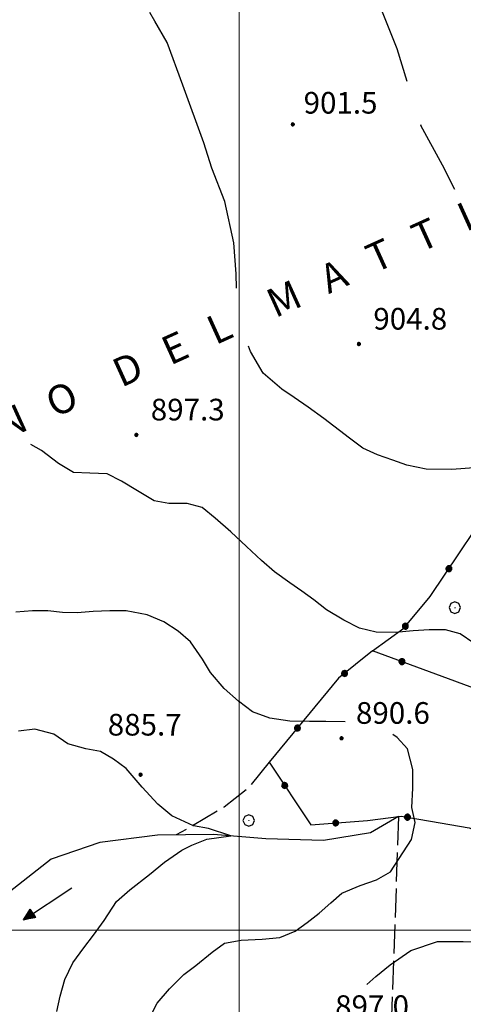
# Model space of a CAD drawing. Extents: x 2590218 to 2595042, y 4499655 to 4503113.
# Drawn here: x 2590924 to 2591078, y 4501974 to 4502315 of the extents above; entities that cross this region are included whole.
import ezdxf

# ---------------------------------------------------------------- set-up
doc = ezdxf.new("R2010")
doc.units = 0
doc.header["$LTSCALE"] = 5
doc.header["$MEASUREMENT"] = 0
doc.linetypes.add('502', pattern=[5, 2.5, 2.5])
doc.linetypes.add('701', pattern=[2.5, 2, -0.5])
for name, color, linetype in [('30200000', 1, 'Continuous'), ('30210000', 2, 'Continuous'), ('50200000', 1, '502'), ('70100000', 1, '701'), ('70400000', 1, 'Continuous'), ('80100000', 2, 'Continuous'), ('80200000', 1, 'Continuous'), ('80400000', 1, 'Continuous'), ('A0060000', 2, 'Continuous'), ('A0140000', 2, 'Continuous'), ('PARAMETR', 1, 'Continuous')]:
    doc.layers.add(name, color=color, linetype=linetype)
doc.styles.get("Standard").update_dxf_attribs({"font": 'romans.shx'})

# ---------------------------------------------------------------- blocks, each defined once
blk = doc.blocks.new('CERCHIO5')
at = {"linetype": 'Continuous'}
for p, q in [((-0.196, 0.064), (-0.206, 0.001)), ((-0.206, 0.001), (-0.196, -0.062)), ((-0.003, -0.202), (-0.206, 0.001)), ((-0.206, 0.001), (-0.003, 0.001)), ((-0.196, -0.062), (0.022, 0.2)), ((-0.168, 0.12), (-0.196, 0.064)), ((0.162, -0.118), (-0.196, 0.064)), ((-0.196, 0.064), (0.19, -0.062)), ((-0.183, 0.032), (-0.184, 0.013)), ((-0.184, 0.013), (-0.184, -0.047)), ((-0.18, 0.058), (-0.183, 0.032)), ((-0.167, 0.093), (-0.182, 0.091)), ((-0.182, 0.091), (-0.092, 0.063)), ((-0.152, 0.092), (-0.18, 0.058)), ((-0.158, 0.051), (-0.172, 0.001)), ((-0.172, 0.001), (-0.165, -0.077)), ((-0.168, -0.118), (0.094, 0.177)), ((-0.123, 0.166), (-0.168, 0.12)), ((0.19, -0.062), (-0.168, 0.12)), ((-0.168, 0.12), (0, 0)), ((0, 0), (-0.168, -0.118)), ((-0.152, 0.092), (-0.167, 0.093)), ((-0.166, 0.023), (-0.083, 0.112)), ((-0.122, -0.02), (-0.166, 0.023)), ((-0.072, 0.156), (-0.158, 0.051)), ((-0.138, 0.053), (-0.158, -0.016)), ((-0.142, 0.108), (-0.152, 0.092)), ((-0.126, 0.022), (-0.152, 0.092)), ((-0.127, 0.089), (-0.145, 0)), ((-0.145, 0), (-0.12, -0.069)), ((-0.092, 0.063), (-0.144, 0.144)), ((-0.144, 0.144), (-0.002, 0.069)), ((-0.105, 0.116), (-0.142, 0.108)), ((-0.076, 0.082), (-0.138, 0.053)), ((-0.072, 0.156), (-0.127, 0.089)), ((-0.127, 0.089), (-0.123, 0.112)), ((-0.11, -0.009), (-0.127, 0.089)), ((-0.091, -0.032), (-0.126, 0.022)), ((-0.066, 0.194), (-0.123, 0.166)), ((0.06, 0.194), (-0.123, -0.164)), ((-0.123, -0.164), (-0.066, 0.194)), ((-0.003, -0.202), (-0.123, 0.166)), ((-0.123, 0.166), (0.162, -0.118)), ((-0.123, 0.112), (-0.114, 0.138)), ((-0.084, 0.048), (-0.122, -0.02)), ((-0.114, 0.138), (-0.098, 0.178)), ((-0.072, 0.156), (-0.105, 0.116)), ((-0.098, 0.178), (-0.082, 0.172)), ((-0.022, 0.154), (-0.084, 0.048)), ((-0.083, 0.112), (0.009, 0.101)), ((-0.082, 0.172), (-0.032, 0.175)), ((-0.05, 0.134), (-0.076, 0.082)), ((0.022, 0.2), (-0.072, 0.156)), ((-0.032, 0.175), (-0.072, 0.156)), ((-0.003, 0.152), (-0.072, 0.156)), ((-0.051, 0.061), (-0.07, -0.008)), ((-0.068, -0.179), (0.035, 0.008)), ((-0.003, 0.204), (-0.066, 0.194)), ((-0.066, 0.194), (0.116, -0.164)), ((0.012, 0.149), (-0.051, 0.112)), ((-0.051, 0.112), (-0.051, 0.061)), ((-0.016, 0.097), (-0.051, 0.061)), ((-0.051, 0.061), (-0.016, 0.097)), ((-0.04, 0.124), (-0.05, 0.134)), ((-0.032, 0.175), (-0.04, 0.124)), ((0.01, 0.186), (-0.032, 0.175)), ((0, 0.174), (-0.032, 0.175)), ((-0.032, 0.175), (0.012, 0.149)), ((0.006, 0.054), (-0.026, -0.018)), ((0.061, 0.125), (-0.022, 0.154)), ((-0.016, 0.097), (0.034, 0.11)), ((0.065, 0.085), (-0.016, 0.097)), ((-0.003, 0.001), (-0.003, 0.204)), ((0.06, 0.194), (-0.003, 0.204)), ((-0.003, 0.001), (0.06, 0.194)), ((0.116, 0.166), (-0.003, -0.202)), ((0.058, 0.137), (-0.003, 0.152)), ((-0.003, 0.001), (0.197, 0.001)), ((-0.003, 0.001), (-0.003, -0.202)), ((-0.002, 0.069), (0.042, 0.197)), ((0.042, 0.16), (0, 0.174)), ((0.072, 0.053), (0.002, -0.036)), ((0.067, 0.043), (0.006, 0.054)), ((0.009, 0.101), (0.072, 0.053)), ((0.034, 0.11), (0.01, 0.186)), ((0.026, -0.083), (0.079, 0.072)), ((0.147, 0.135), (0.033, 0.066)), ((0.033, 0.066), (0.19, 0.064)), ((0.034, 0.11), (0.093, 0.094)), ((0.074, -0.087), (0.034, 0.11)), ((0.035, 0.008), (0.147, 0.135)), ((0.094, 0.177), (0.038, -0.196)), ((0.042, 0.197), (0.067, 0.101)), ((0.107, 0.137), (0.042, 0.16)), ((0.051, -0.062), (0.106, 0.031)), ((0.118, 0.117), (0.058, 0.137)), ((0.116, 0.166), (0.06, 0.194)), ((0.06, -0.192), (0.116, 0.166)), ((0.162, 0.12), (0.06, -0.192)), ((0.079, 0.072), (0.061, 0.125)), ((0.119, 0.036), (0.065, 0.085)), ((0.065, -0.017), (0.067, 0.043)), ((0.067, 0.101), (0.08, 0.184)), ((0.08, 0.184), (0.195, -0.034)), ((0.093, 0.094), (0.124, 0.053)), ((0.14, 0.07), (0.097, -0.076)), ((0.106, 0.031), (0.14, 0.105)), ((0.158, 0.109), (0.107, 0.137)), ((0.162, 0.12), (0.116, 0.166)), ((0.116, -0.164), (0.162, 0.12)), ((0.116, -0.06), (0.119, 0.036)), ((0.156, 0.064), (0.118, 0.117)), ((0.124, 0.053), (0.124, 0.053)), ((0.124, 0.053), (0.128, -0.03)), ((0.131, -0.07), (0.156, 0.001)), ((0.14, 0.105), (0.14, 0.07)), ((0.162, 0.044), (0.156, 0.064)), ((0.156, 0.001), (0.162, 0.044)), ((0.174, 0.064), (0.158, 0.109)), ((0.19, 0.064), (0.162, 0.12)), ((0.19, 0.064), (0.173, -0.096)), ((0.182, -0.008), (0.174, 0.064)), ((0.2, 0.001), (0.19, 0.064)), ((0.19, -0.062), (0.2, 0.001)), ((-0.196, -0.062), (-0.168, -0.118)), ((0.173, -0.096), (-0.196, -0.062)), ((-0.184, -0.047), (-0.165, -0.099)), ((-0.168, -0.118), (-0.123, -0.164)), ((-0.165, -0.077), (-0.13, -0.127)), ((-0.165, -0.099), (-0.12, -0.15)), ((-0.158, -0.016), (-0.117, -0.042)), ((-0.15, -0.04), (-0.156, -0.11)), ((-0.156, -0.11), (-0.106, -0.134)), ((-0.122, -0.02), (-0.15, -0.04)), ((-0.13, -0.127), (-0.06, -0.146)), ((-0.125, -0.057), (-0.108, -0.025)), ((-0.101, -0.082), (-0.125, -0.057)), ((-0.123, -0.164), (-0.066, -0.192)), ((-0.108, -0.025), (-0.122, -0.02)), ((-0.12, -0.069), (-0.087, -0.093)), ((-0.12, -0.15), (-0.06, -0.163)), ((-0.117, -0.042), (-0.078, -0.017)), ((-0.101, -0.082), (-0.11, -0.009)), ((-0.106, -0.134), (-0.093, -0.156)), ((-0.003, -0.094), (-0.101, -0.082)), ((-0.083, -0.14), (-0.101, -0.082)), ((-0.064, -0.045), (-0.097, -0.097)), ((-0.097, -0.097), (0.026, -0.134)), ((-0.093, -0.156), (-0.091, -0.18)), ((-0.054, -0.075), (-0.091, -0.032)), ((-0.091, -0.18), (-0.054, -0.075)), ((-0.087, -0.093), (-0.028, -0.126)), ((-0.034, -0.151), (-0.083, -0.14)), ((-0.07, -0.008), (-0.042, -0.049)), ((0.038, -0.196), (-0.068, -0.179)), ((-0.066, -0.192), (-0.003, -0.202)), ((0.097, -0.076), (-0.064, -0.045)), ((-0.06, -0.146), (0.011, -0.159)), ((-0.06, -0.163), (-0.032, -0.185)), ((0.002, -0.036), (-0.054, -0.075)), ((0.051, -0.062), (-0.054, -0.075)), ((-0.054, -0.075), (0.051, -0.062)), ((-0.054, -0.075), (-0.049, -0.182)), ((-0.049, -0.182), (0.026, -0.083)), ((-0.042, -0.049), (0.014, -0.064)), ((0.048, -0.128), (-0.034, -0.151)), ((-0.032, -0.185), (0.04, -0.182)), ((-0.028, -0.126), (0.048, -0.128)), ((-0.026, -0.018), (0.022, -0.048)), ((0.136, -0.106), (-0.003, -0.094)), ((-0.003, -0.202), (0.06, -0.192)), ((0.011, -0.159), (0.044, -0.153)), ((0.014, -0.064), (0.048, -0.061)), ((0.022, -0.048), (0.075, -0.075)), ((0.026, -0.134), (0.074, -0.087)), ((0.128, -0.03), (0.035, -0.054)), ((0.035, -0.054), (0.048, -0.128)), ((0.04, -0.182), (0.062, -0.176)), ((0.044, -0.153), (0.098, -0.127)), ((0.048, -0.061), (0.065, -0.017)), ((0.048, -0.128), (0.107, -0.112)), ((0.128, -0.03), (0.051, -0.062)), ((0.06, -0.192), (0.116, -0.164)), ((0.062, -0.176), (0.095, -0.16)), ((0.075, -0.075), (0.152, -0.078)), ((0.095, -0.16), (0.119, -0.147)), ((0.098, -0.127), (0.131, -0.07)), ((0.107, -0.112), (0.116, -0.06)), ((0.116, -0.164), (0.162, -0.118)), ((0.119, -0.147), (0.136, -0.106)), ((0.195, -0.034), (0.128, -0.03)), ((0.152, -0.078), (0.175, -0.074)), ((0.162, -0.118), (0.19, -0.062)), ((0.175, -0.074), (0.182, -0.008))]:
    blk.add_line(p, q, dxfattribs=at)
blk = doc.blocks.new('CERCHIO1')
at = {"linetype": 'Continuous'}
for p, q in [((-0.28, 0.28), (-0.397, -0.002)), ((0.003, 0.398), (-0.28, 0.28)), ((0, 0), (-0.002, -0.003)), ((0.002, 0.002), (0, 0)), ((0.005, 0.003), (0.002, 0.002)), ((0.286, 0.28), (0.003, 0.398)), ((0.009, 0.003), (0.005, 0.003)), ((0.011, 0.001), (0.009, 0.003)), ((0.013, -0.001), (0.011, 0.001)), ((0.403, -0.002), (0.286, 0.28)), ((-0.397, -0.002), (-0.28, -0.285)), ((-0.28, -0.285), (0.003, -0.402)), ((-0.002, -0.003), (-0.002, -0.006)), ((-0.002, -0.006), (0, -0.009)), ((0, -0.009), (0.002, -0.011)), ((0.002, -0.011), (0.005, -0.013)), ((0.003, -0.402), (0.286, -0.285)), ((0.005, -0.013), (0.009, -0.012)), ((0.009, -0.012), (0.011, -0.011)), ((0.011, -0.011), (0.013, -0.008)), ((0.014, -0.005), (0.013, -0.001)), ((0.013, -0.008), (0.014, -0.005)), ((0.286, -0.285), (0.403, -0.002))]:
    blk.add_line(p, q, dxfattribs=at)
blk = doc.blocks.new('ACQUA')
at = {"linetype": 'Continuous'}
for p, q in [((4, 0), (0, 0)), ((3.2, 0.35), (3.2, -0.35)), ((3.2, 0.35), (4, 0)), ((3.2, 0.018), (3.224, 0.34)), ((3.2, 0.32), (4, 0)), ((4, 0), (3.2, 0.29)), ((3.2, 0.29), (3.979, 0.008)), ((3.979, 0.008), (3.2, 0.26)), ((3.2, 0.26), (3.979, 0.008)), ((3.979, 0.008), (3.2, 0.227)), ((3.2, 0.227), (3.939, 0)), ((3.939, 0), (3.2, 0.199)), ((3.2, 0.199), (3.886, 0)), ((3.886, 0), (3.2, 0.172)), ((3.2, 0.172), (3.836, 0)), ((3.836, 0), (3.2, 0.139)), ((3.2, 0.139), (3.78, 0)), ((3.78, 0), (3.2, 0.102)), ((3.2, 0.102), (3.715, 0)), ((3.715, 0), (3.2, 0.073)), ((3.2, 0.073), (3.637, 0)), ((3.637, 0), (3.2, 0.047)), ((3.2, 0.047), (3.516, 0)), ((3.516, 0), (3.2, 0.018)), ((4, 0), (3.2, -0.35)), ((4, 0), (3.2, -0.295)), ((3.2, -0.232), (3.939, 0)), ((3.939, 0), (3.2, -0.204)), ((3.202, -0.325), (4, 0)), ((3.224, 0.34), (3.228, 0)), ((3.228, 0), (3.247, 0.33)), ((3.247, 0.33), (3.258, 0)), ((3.258, 0), (3.271, 0.319)), ((3.271, 0.319), (3.281, 0)), ((3.281, 0), (3.295, 0.308)), ((3.295, 0.308), (3.305, 0)), ((3.305, 0), (3.323, 0.296)), ((3.323, 0.296), (3.332, 0.01)), ((3.332, 0.01), (3.351, 0.284)), ((3.351, 0.284), (3.353, 0.009)), ((3.353, 0.009), (3.377, 0.273)), ((3.377, 0.273), (3.376, 0.008)), ((3.376, 0.008), (3.403, 0.261)), ((3.403, 0.261), (3.398, 0.007)), ((3.398, 0.007), (3.425, 0.251)), ((3.425, 0.251), (3.428, 0.005)), ((3.428, 0.005), (3.449, 0.241)), ((3.449, 0.241), (3.45, 0.004)), ((3.45, 0.004), (3.475, 0.23)), ((3.475, 0.23), (3.476, 0.002)), ((3.476, 0.002), (3.499, 0.219)), ((3.499, 0.219), (3.516, 0)), ((3.516, 0), (3.524, 0.19)), ((3.524, 0.19), (3.54, 0.01)), ((3.54, 0.01), (3.554, 0.195)), ((3.554, 0.195), (3.573, 0.007)), ((3.573, 0.007), (3.586, 0.181)), ((3.586, 0.181), (3.604, 0.004)), ((3.604, 0.004), (3.625, 0.15)), ((3.625, 0.15), (3.637, 0)), ((3.637, 0), (3.652, 0.139)), ((3.652, 0.139), (3.668, 0.007)), ((3.668, 0.007), (3.685, 0.126)), ((3.685, 0.126), (3.695, 0.003)), ((3.695, 0.003), (3.712, 0.115)), ((3.712, 0.115), (3.715, 0)), ((3.715, 0), (3.74, 0.104)), ((3.74, 0.104), (3.751, 0.005)), ((3.861, 0.032), (3.745, 0.064)), ((3.751, 0.005), (3.797, 0.074)), ((3.797, 0.074), (3.78, 0)), ((3.78, 0), (3.832, 0.061)), ((3.832, 0.061), (3.836, 0)), ((3.836, 0), (3.872, 0.046)), ((3.967, -0.015), (3.861, 0.032)), ((3.861, 0.032), (3.967, -0.015)), ((3.966, 0), (3.861, 0.032)), ((3.967, 0.014), (3.861, -0.033)), ((3.861, -0.033), (3.967, 0.014)), ((3.966, 0), (3.861, -0.033)), ((3.872, 0.046), (3.967, -0.015)), ((3.872, -0.047), (3.967, 0.014)), ((3.967, 0.014), (3.966, 0)), ((3.967, -0.015), (3.966, 0)), ((3.2, -0.204), (3.886, -0.001)), ((3.886, -0.001), (3.2, -0.177)), ((3.2, -0.177), (3.836, -0.001)), ((3.836, -0.001), (3.2, -0.144)), ((3.2, -0.144), (3.78, -0.001)), ((3.78, -0.001), (3.2, -0.107)), ((3.2, -0.107), (3.715, -0.002)), ((3.715, -0.002), (3.2, -0.078)), ((3.2, -0.078), (3.637, -0.002)), ((3.637, -0.002), (3.2, -0.052)), ((3.2, -0.052), (3.516, -0.003)), ((3.516, -0.003), (3.2, -0.023)), ((3.2, -0.295), (3.979, -0.008)), ((3.979, -0.008), (3.2, -0.265)), ((3.2, -0.265), (3.979, -0.008)), ((3.979, -0.008), (3.2, -0.232)), ((3.2, -0.023), (3.226, -0.345)), ((3.226, -0.345), (3.228, -0.005)), ((3.228, -0.005), (3.249, -0.334)), ((3.249, -0.334), (3.258, -0.005)), ((3.258, -0.005), (3.273, -0.323)), ((3.273, -0.323), (3.281, -0.005)), ((3.281, -0.005), (3.295, -0.313)), ((3.295, -0.313), (3.305, -0.004)), ((3.305, -0.004), (3.323, -0.301)), ((3.323, -0.301), (3.332, -0.015)), ((3.332, -0.015), (3.351, -0.288)), ((3.351, -0.288), (3.353, -0.013)), ((3.353, -0.013), (3.377, -0.277)), ((3.377, -0.277), (3.376, -0.012)), ((3.376, -0.012), (3.403, -0.265)), ((3.403, -0.265), (3.398, -0.01)), ((3.398, -0.01), (3.425, -0.255)), ((3.425, -0.255), (3.428, -0.009)), ((3.428, -0.009), (3.449, -0.245)), ((3.449, -0.245), (3.45, -0.007)), ((3.45, -0.007), (3.475, -0.233)), ((3.475, -0.233), (3.476, -0.006)), ((3.476, -0.006), (3.499, -0.222)), ((3.499, -0.222), (3.516, -0.003)), ((3.516, -0.003), (3.524, -0.193)), ((3.524, -0.193), (3.54, -0.013)), ((3.54, -0.013), (3.554, -0.198)), ((3.554, -0.198), (3.573, -0.01)), ((3.573, -0.01), (3.586, -0.184)), ((3.586, -0.184), (3.604, -0.006)), ((3.604, -0.006), (3.625, -0.152)), ((3.625, -0.152), (3.637, -0.002)), ((3.637, -0.002), (3.652, -0.141)), ((3.652, -0.141), (3.668, -0.009)), ((3.668, -0.009), (3.685, -0.128)), ((3.685, -0.128), (3.695, -0.005)), ((3.695, -0.005), (3.712, -0.117)), ((3.712, -0.117), (3.715, -0.002)), ((3.715, -0.002), (3.74, -0.105)), ((3.74, -0.105), (3.751, -0.007)), ((3.861, -0.033), (3.745, -0.065)), ((3.751, -0.007), (3.797, -0.075)), ((3.797, -0.075), (3.78, -0.001)), ((3.78, -0.001), (3.832, -0.062)), ((3.832, -0.062), (3.836, -0.001)), ((3.836, -0.001), (3.872, -0.047))]:
    blk.add_line(p, q, dxfattribs=at)

msp = doc.modelspace()

# ---------------------------------------------------------------- linework, layer by layer
at = {"layer": '30200000', "linetype": 'Continuous', "flags": 128}
msp.add_lwpolyline([(2591055.16, 4502039.39), (2591045.46, 4502033.68), (2591029.19, 4502031.04), (2591009.23, 4502031.65), (2590991.21, 4502033.09), (2590971.75, 4502032.92), (2590951.84, 4502030.32), (2590935.02, 4502024.55), (2590920.45, 4502013.17), (2590908.64, 4502006.5), (2590894.74, 4501997.41), (2590886.64, 4501990.47), (2590876.55, 4501979.3)], dxfattribs=at)
at = {"layer": '50200000', "linetype": '502', "flags": 128}
for points in [[(2591161.89, 4502054.02), (2591046.21, 4502096.73), (2591056.97, 4502104.51), (2591066.14, 4502115.51), (2591091.41, 4502153.16), (2591180.98, 4502104.65), (2591177.66, 4502100.7), (2591180.6, 4502098.91), (2591182.34, 4502091.91)], [(2591046.21, 4502096.73), (2591034.37, 4502087.19), (2591010.48, 4502058.21), (2591024.84, 4502036.41), (2591044.41, 4502038.01), (2591056.09, 4502039.51), (2591066.23, 4502037.72), (2591079.59, 4502035.48), (2591098.55, 4502028.03), (2591123.3, 4502021.54), (2591141.41, 4502016.05)]]:
    msp.add_lwpolyline(points, dxfattribs=at)
at = {"layer": '70100000', "linetype": '701', "flags": 128}
for points in [[(2591010.48, 4502058.21), (2591003.13, 4502049.14), (2590994.85, 4502042.53), (2590983.45, 4502035.87), (2590978.27, 4502032.98)], [(2591055.16, 4502039.39), (2591047.38, 4501812.34), (2591046.58, 4501804.16), (2591048.58, 4501799.68)]]:
    msp.add_lwpolyline(points, dxfattribs=at)
at = {"layer": '80100000', "linetype": 'Continuous', "flags": 128}
for points in [[(2590995.12, 4502252.26), (2590990.6, 4502263.78), (2590987.79, 4502272.58), (2590980.52, 4502292.47), (2590975.09, 4502307.27), (2590970.84, 4502314.61), (2590969.19, 4502317.7)], [(2590999.14, 4502222.2), (2590998.99, 4502227.16), (2590998.17, 4502237.96), (2590995.13, 4502252.26)], [(2591082.84, 4502160.21), (2591073.64, 4502159.5), (2591064.7, 4502159.63), (2591058.05, 4502160.94), (2591053.16, 4502162.66), (2591047.95, 4502164.54), (2591042.81, 4502166.84), (2591038.19, 4502170.33), (2591029.37, 4502177.13), (2591023.91, 4502181.04), (2591019.03, 4502184.36), (2591014.84, 4502187.25), (2591008.37, 4502192.77), (2591003.94, 4502200.3), (2591003.33, 4502202.16)]]:
    msp.add_lwpolyline(points, dxfattribs=at)
at = {"layer": '80200000', "linetype": 'Continuous', "flags": 128}
for points in [[(2591040.06, 4502434.48), (2591030.68, 4502421.48), (2591024.72, 4502410.54), (2591022.93, 4502396.63), (2591024.72, 4502380.28), (2591028.89, 4502365.73), (2591043.8, 4502332.44), (2591054.53, 4502305.16), (2591058.08, 4502293.91)], [(2591062.81, 4502278.91), (2591062.93, 4502278.52)], [(2591074.68, 4502256.36), (2591070.34, 4502264.77), (2591062.93, 4502278.52)], [(2591081.27, 4502099.36), (2591076.48, 4502102.62), (2591071.42, 4502104.02), (2591065.75, 4502103.99), (2591060.24, 4502103.62), (2591053.98, 4502103), (2591047.46, 4502103.14), (2591041.63, 4502104.55), (2591036.24, 4502107.3), (2591030.27, 4502110.92), (2591025.9, 4502114.34), (2591021.78, 4502117.34), (2591017.58, 4502120.26), (2591012.28, 4502124.03), (2591007.74, 4502127.97), (2591002.63, 4502132.84), (2590997.17, 4502137.88), (2590991.72, 4502142.59), (2590987.27, 4502146.35), (2590982.12, 4502147.67), (2590975.77, 4502147.73), (2590970.7, 4502148.62), (2590964.89, 4502152.06), (2590959.34, 4502155.41), (2590954.37, 4502158), (2590948.37, 4502158.22), (2590942.7, 4502158.45), (2590937.56, 4502161.54), (2590931.68, 4502166.08), (2590928.01, 4502168.1)], [(2591036.7, 4502072.1), (2591030.08, 4502072.24), (2591024.41, 4502072.21), (2591017.55, 4502072.36), (2591010.71, 4502073.44), (2591004.64, 4502075.61), (2590999.77, 4502079.3), (2590994.9, 4502083.66), (2590990.13, 4502089.2), (2590987.38, 4502093.8), (2590983.2, 4502099.84), (2590979, 4502103.52), (2590974.04, 4502106.78), (2590968.22, 4502109.21), (2590960.95, 4502110.55), (2590955.37, 4502110.59), (2590949.53, 4502110.31), (2590944.02, 4502109.85), (2590938.95, 4502109.98), (2590933.88, 4502110.54), (2590928.55, 4502110.59), (2590922.78, 4502110.05)], [(2590936.99, 4501971.8), (2590938.14, 4501977.13), (2590939.72, 4501982.87), (2590942.48, 4501988.68), (2590946.34, 4501993.89), (2590949.68, 4501998.27), (2590953.36, 4502003.3), (2590957.61, 4502009.95), (2590962.18, 4502014.02), (2590969.06, 4502019.25), (2590974.22, 4502023.6), (2590980.23, 4502027.66), (2590983.66, 4502029.41), (2590988.81, 4502031.45), (2590997.12, 4502032.62), (2590989.39, 4502035.23), (2590984.24, 4502036.09), (2590976.79, 4502039.58), (2590971.92, 4502043.65), (2590966.48, 4502049.45), (2590960.96, 4502055.96), (2590956.59, 4502059.22), (2590952.04, 4502061.8), (2590946.97, 4502062.77), (2590940.81, 4502064.52), (2590935.94, 4502067.87), (2590929.35, 4502069.54), (2590923.67, 4502068.91)], [(2590969.22, 4501969.98), (2590971.72, 4501974.79), (2590975.91, 4501979.66), (2590980.95, 4501984.69), (2590985.04, 4501987.78), (2590990.66, 4501992.38), (2590994.93, 4501995.48), (2591000.77, 4501996.52), (2591008.05, 4501996.88), (2591014.07, 4501997.5), (2591019.42, 4501999.65), (2591023.59, 4502002.66), (2591027.69, 4502005.92), (2591031.7, 4502009.52), (2591035.54, 4502012.79), (2591041.91, 4502015.44), (2591047.52, 4502017.41), (2591052.45, 4502020.25), (2591059.66, 4502031.44), (2591060.98, 4502037.27), (2591059.77, 4502042.44), (2591060.08, 4502049.2), (2591060.14, 4502055.63), (2591058.26, 4502062.76), (2591054.74, 4502066.69), (2591053.24, 4502067.69)], [(2591044.21, 4501981.2), (2591047.29, 4501983.99), (2591052.23, 4501988.01), (2591059.39, 4501992.93), (2591068.64, 4501996.06), (2591077.53, 4501996.06), (2591085.14, 4501995.91)]]:
    msp.add_lwpolyline(points, dxfattribs=at)
at = {"layer": 'PARAMETR', "linetype": 'Continuous', "lineweight": 0, "flags": 128}
for points in [[(2591000, 4500135.97), (2591000, 4502912.05)], [(2590381.49, 4502000), (2593903.48, 4502000)]]:
    msp.add_lwpolyline(points, dxfattribs=at)

# ---------------------------------------------------------------- block references
at = {"layer": '30210000', "linetype": 'Continuous', "xscale": 5, "yscale": 5, "zscale": 5, "rotation": 213.2752249847761}
msp.add_blockref('ACQUA', (2590942.15, 4502014.61), dxfattribs=at)
at = {"layer": '50200000', "linetype": 'Continuous'}
for p, xscale, yscale, zscale, rotation in [((2591072.6, 4502125.13), 4.999999999399772, 4.999999999399772, 4.999999999399772, 326.1350392144417), ((2591057.55, 4502105.21), 4.999999998954751, 4.999999998954751, 4.999999998954751, 320.1780382107336), ((2591056.35, 4502092.98), 4.999999998456261, 4.999999998456261, 4.999999998456261, 69.73805782496629), ((2591036.48, 4502088.89), 5.000000000949675, 5.000000000949675, 5.000000000949675, 128.8475063314716), ((2591020.19, 4502069.99), 5.000000001478272, 5.000000001478272, 5.000000001478272, 140.4962275278923), ((2591015.83, 4502050.08), 4.999999999318253, 4.999999999318253, 4.999999999318253, 213.3803109893582), ((2591058.27, 4502039.12), 4.999999998944629, 4.999999998944629, 4.999999998944629, 259.9875043524528), ((2591033.44, 4502037.11), 5.000000001890491, 5.000000001890491, 5.000000001890491, 274.6817026542977)]:
    msp.add_blockref('CERCHIO5', p, dxfattribs=dict(at, xscale=xscale, yscale=yscale, zscale=zscale, rotation=rotation))
at = {"layer": '70400000', "linetype": 'Continuous', "xscale": 5, "yscale": 5, "zscale": 5}
for p in [(2591074.64, 4502111.66), (2591003.36, 4502037.96)]:
    msp.add_blockref('CERCHIO1', p, dxfattribs=at)
at = {"layer": '80400000', "linetype": 'Continuous', "xscale": 2.5, "yscale": 2.5, "zscale": 2.5}
for p in [(2591018.59, 4502278.91), (2591041.45, 4502202.89), (2590964.48, 4502171.45), (2591035.45, 4502066.44), (2590965.93, 4502053.8)]:
    msp.add_blockref('CERCHIO5', p, dxfattribs=at)

# ---------------------------------------------------------------- texts
at = {"layer": 'A0060000', "linetype": 'Continuous'}
msp.add_text('P   I   A   N   O     D   E   L     M   A   T   T   I   N   O', height=9.9997, rotation=24.3249, dxfattribs=at).set_placement((2590874.66, 4502149.48))
at = {"layer": 'A0140000', "linetype": 'Continuous'}
for s, p in [('901.5', (2591022.34, 4502282.66)), ('904.8', (2591046.45, 4502207.89)), ('897.3', (2590969.48, 4502176.45)), ('890.6', (2591040.45, 4502071.44)), ('885.7', (2590954.59, 4502067.37)), ('897.0', (2591033.24, 4501969.95))]:
    msp.add_text(s, height=7.5, dxfattribs=at).set_placement(p)

doc.saveas('drawing.dxf')
